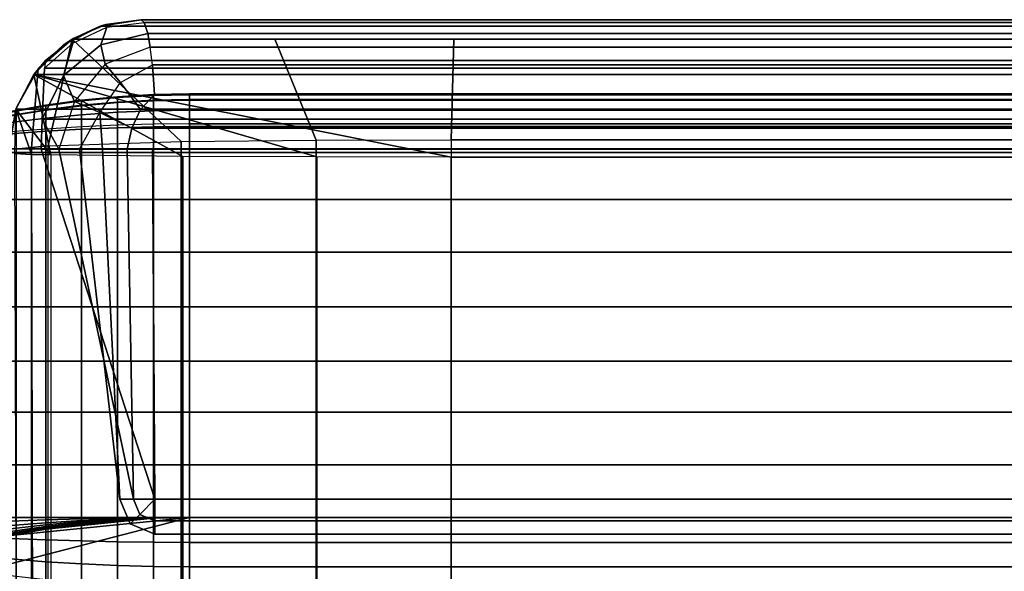
# Model space of a CAD drawing. Units: inches. Extents: x -43.1 to 45.2, y -28.8 to 17.8.
# Drawn here: x -12.9 to -6.2, y 14 to 17.8 of the extents above; entities that cross this region are included whole.
import ezdxf

# ---------------------------------------------------------------- set-up
doc = ezdxf.new("R2010")
doc.units = ezdxf.units.IN
doc.header["$MEASUREMENT"] = 0
doc.layers.add('SEAT-BACKFABRIC', color=5, linetype='Continuous')
doc.layers.add('SEAT-BACKSUPPORT', color=5, linetype='Continuous')

msp = doc.modelspace()

# ---------------------------------------------------------------- linework, layer by layer
at = {"layer": 'SEAT-BACKFABRIC'}
for points in [[(-12.3785, 17.7058, 27.7539), (-12.6252, 17.5809, 28.0326), (-12.8222, 17.3871, 28.0326), (-12.6296, 17.5777, 27.7539)], [(-12.6252, 17.5809, 28.0326), (-12.7989, 17.417, 28.2232), (-12.5692, 17.618, 28.2232), (-12.3787, 17.7058, 28.0326)], [(-12.3392, 17.7176, 27.3795), (-12.3785, 17.7058, 27.7539), (-12.6296, 17.5777, 27.7539), (-12.5611, 17.6229, 27.3795)], [(-12.6278, 17.3709, 26.8355), (-12.5647, 17.592, 27.1341), (-12.3325, 17.6984, 27.1288), (-12.3752, 17.5794, 26.8736)], [(-12.1, 17.75, 27.7539), (-12.3787, 17.7058, 28.0326), (-12.6252, 17.5809, 28.0326), (-12.3785, 17.7058, 27.7539)], [(12.5692, 17.618, 28.2232), (12.3787, 17.7058, 28.0326), (-12.3787, 17.7058, 28.0326), (-12.5692, 17.618, 28.2232)], [(-12.3325, 17.6984, 27.1288), (-12.3392, 17.7176, 27.3795), (-12.5611, 17.6229, 27.3795), (-12.5647, 17.592, 27.1341)], [(12.3787, 17.7058, 28.0326), (12.1, 17.75, 27.7539), (-12.1, 17.75, 27.7539), (-12.3787, 17.7058, 28.0326)], [(-12.1, 17.75, 27.3795), (-12.1, 17.75, 27.7539), (-12.3785, 17.7058, 27.7539), (-12.3392, 17.7176, 27.3795)], [(-12.3752, 17.5794, 26.8736), (-12.3325, 17.6984, 27.1288), (-12.0798, 17.7316, 27.1121), (-12.0555, 17.656, 26.8925)], [(-12.0798, 17.7316, 27.1121), (-12.1, 17.75, 27.3795), (-12.3392, 17.7176, 27.3795), (-12.3325, 17.6984, 27.1288)], [(12.1, 17.75, 27.7539), (12.1, 17.75, 27.3795), (-12.1, 17.75, 27.3795), (-12.1, 17.75, 27.7539)], [(12.1, 17.75, 27.3795), (12.0798, 17.7316, 27.1121), (-12.0798, 17.7316, 27.1121), (-12.1, 17.75, 27.3795)], [(12.0798, 17.7316, 27.1121), (12.0555, 17.656, 26.8925), (-12.0555, 17.656, 26.8925), (-12.0798, 17.7316, 27.1121)], [(-12.5611, 17.6229, 27.3795), (-12.6296, 17.5777, 27.7539), (-12.8287, 17.3781, 27.7539), (-12.7499, 17.4726, 27.3795)], [(-12.5647, 17.592, 27.1341), (-12.5611, 17.6229, 27.3795), (-12.7499, 17.4726, 27.3795), (-12.7553, 17.422, 27.1294)], [(-12.3443, 17.4489, 26.6945), (-12.3752, 17.5794, 26.8736), (-12.0555, 17.656, 26.8925), (-12.0392, 17.5645, 26.7457)], [(12.0555, 17.656, 26.8925), (12.0392, 17.5645, 26.7457), (-12.0392, 17.5645, 26.7457), (-12.0555, 17.656, 26.8925)], [(-12.6296, 17.5777, 27.7539), (-12.8222, 17.3871, 28.0326), (-12.9511, 17.1426, 28.0326), (-12.8287, 17.3781, 27.7539)], [(-12.8222, 17.3871, 28.0326), (-12.9482, 17.1508, 28.2232), (-12.7989, 17.417, 28.2232), (-12.6252, 17.5809, 28.0326)], [(-12.5692, 17.618, 28.2232), (-12.7989, 17.417, 28.2232), (-12.8452, 16.8848, 28.3969), (-12.7306, 16.8941, 28.4429)], [(-12.7727, 17.0761, 26.8032), (-12.7553, 17.422, 27.1294), (-12.5647, 17.592, 27.1341), (-12.6278, 17.3709, 26.8355)], [(-12.7306, 16.8941, 28.4429), (-11.8299, 16.9243, 28.5937), (-12.5692, 17.618, 28.2232), (-12.7306, 16.8941, 28.4429)], [(-12.5519, 17.1964, 26.6408), (-12.6278, 17.3709, 26.8355), (-12.3752, 17.5794, 26.8736), (-12.3443, 17.4489, 26.6945)], [(-10.9156, 16.9341, 28.6426), (-11.1955, 17.618, 28.2232), (-12.5692, 17.618, 28.2232), (-11.8299, 16.9243, 28.5937)], [(-12.0248, 17.4442, 26.6169), (-12.0392, 17.5645, 26.7457), (-12.3443, 17.4489, 26.6945), (-12.2398, 17.3254, 26.5596)], [(12.0392, 17.5645, 26.7457), (12.0248, 17.4442, 26.6169), (-12.0248, 17.4442, 26.6169), (-12.0392, 17.5645, 26.7457)], [(-10, 16.9365, 28.6545), (-9.9806, 17.618, 28.2232), (-11.1955, 17.618, 28.2232), (-10.9156, 16.9341, 28.6426)], [(10, 16.9365, 28.6545), (9.7783, 17.618, 28.2232), (-9.9806, 17.618, 28.2232), (-10, 16.9365, 28.6545)], [(-12.8287, 17.3781, 27.7539), (-12.7499, 17.4726, 27.3795), (12.7499, 17.4726, 27.3795), (12.8287, 17.3781, 27.7539)], [(12.7553, 17.422, 27.1294), (-12.7553, 17.422, 27.1294), (-12.7727, 17.0761, 26.8032), (12.7727, 17.0761, 26.8032)], [(-12.7499, 17.4726, 27.3795), (-12.7553, 17.422, 27.1294), (12.7553, 17.422, 27.1294), (12.7499, 17.4726, 27.3795)], [(-12.2398, 17.3254, 26.5596), (-12.3443, 17.4489, 26.6945), (-12.5519, 17.1964, 26.6408), (-12.3814, 17.1212, 26.5128)], [(-12.1042, 17.1416, 26.4467), (-12.2398, 17.3254, 26.5596), (-12.0248, 17.4442, 26.6169), (-12.0099, 17.2423, 26.4829)], [(12.0248, 17.4442, 26.6169), (12.0099, 17.2423, 26.4829), (-12.0099, 17.2423, 26.4829), (-12.0248, 17.4442, 26.6169)], [(-12.9511, 17.1426, 28.0326), (-13, 16.85, 28.2232), (-12.9482, 17.1508, 28.2232), (-12.8222, 17.3871, 28.0326)], [(-12.9511, 17.1426, 28.0326), (-12.8287, 17.3781, 27.7539), (12.8287, 17.3781, 27.7539), (12.9511, 17.1426, 28.0326)], [(-12.7137, 16.8335, 27.9646), (-12.9511, 17.1426, 28.0326), (-12.8287, 17.3781, 27.7539), (-12.7137, 16.8335, 27.9646)], [(-12.7989, 17.417, 28.2232), (-12.9482, 17.1508, 28.2232), (-12.9478, 16.8713, 28.3295), (-12.8452, 16.8848, 28.3969)], [(-10, 16.8185, 27.755), (-10.9097, 16.8194, 27.767), (-12.8287, 17.3781, 27.7539), (-10, 16.8185, 27.755)], [(-11.818, 16.8229, 27.8158), (-12.8287, 17.3781, 27.7539), (-10.9097, 16.8194, 27.767), (-11.818, 16.8229, 27.8158)], [(-12.7137, 16.8335, 27.9646), (-12.8287, 17.3781, 27.7539), (-11.818, 16.8229, 27.8158), (-12.7137, 16.8335, 27.9646)], [(-10, 16.8185, 27.755), (-12.8287, 17.3781, 27.7539), (12.8287, 17.3781, 27.7539), (10, 16.8185, 27.755)], [(-12.6578, 16.8731, 26.6402), (-12.7727, 17.0761, 26.8032), (-12.6278, 17.3709, 26.8355), (-12.5519, 17.1964, 26.6408)], [(-12.1648, 17.0148, 26.4218), (-12.3814, 17.1212, 26.5128), (-12.2398, 17.3254, 26.5596), (-12.1042, 17.1416, 26.4467)], [(12.0099, 17.2423, 26.4829), (12.1042, 17.1416, 26.4467), (-12.1042, 17.1416, 26.4467), (-12.0099, 17.2423, 26.4829)], [(-12.3814, 17.1212, 26.5128), (-12.5519, 17.1964, 26.6408), (-12.6578, 16.8731, 26.6402), (-12.5179, 16.8731, 26.5379)], [(-13.0002, 16.85, 28.2231), (-12.9511, 17.1426, 28.0326), (12.9511, 17.1426, 28.0326), (13.0002, 16.85, 28.2231)], [(-12.9573, 16.8429, 28.0952), (-12.9511, 17.1426, 28.0326), (-12.8433, 16.8372, 28.0162), (-12.9573, 16.8429, 28.0952)], [(-12.7137, 16.8335, 27.9646), (-12.8433, 16.8372, 28.0162), (-12.9511, 17.1426, 28.0326), (-12.7137, 16.8335, 27.9646)], [(-12.5179, 16.8731, 26.5379), (-12.3814, 17.1212, 26.5128), (-12.3624, 16.8731, 26.4613), (-12.5179, 16.8731, 26.5379)], [(-12.196, 16.8731, 26.4127), (-12.3624, 16.8731, 26.4613), (-12.3814, 17.1212, 26.5128), (-12.1648, 17.0148, 26.4218)], [(12.1648, 17.0148, 26.4218), (-12.1648, 17.0148, 26.4218), (-12.1042, 17.1416, 26.4467), (12.1042, 17.1416, 26.4467)], [(-12.778, 16.8731, 26.7652), (-12.7727, 17.0761, 26.8032), (-12.6578, 16.8731, 26.6402), (-12.778, 16.8731, 26.7652)], [(-12.7727, 17.0761, 26.8032), (-12.778, 16.8731, 26.7652), (12.778, 16.8731, 26.7652), (12.7727, 17.0761, 26.8032)], [(12.0237, 16.8731, 26.3935), (-12.196, 16.8731, 26.4127), (-12.1648, 17.0148, 26.4218), (12.1648, 17.0148, 26.4218)], [(-12.8452, 16.8848, 28.3969), (-12.8452, 12.891, 29.1984), (-12.7306, 12.9003, 29.2445), (-12.7306, 16.8941, 28.4429)], [(-11.8299, 16.9243, 28.5937), (-11.8299, 12.9305, 29.3952), (-12.7306, 12.9003, 29.2445), (-12.7306, 16.8941, 28.4429)], [(-10.9156, 16.9341, 28.6426), (-10.9156, 12.9403, 29.4441), (-11.8299, 12.9305, 29.3952), (-11.8299, 16.9243, 28.5937)], [(-10, 16.9365, 28.6545), (-10, 12.9427, 29.456), (-10.9156, 12.9403, 29.4441), (-10.9156, 16.9341, 28.6426)], [(-10, 16.9365, 28.6545), (-10, 12.9427, 29.456), (10, 12.9427, 29.456), (10, 16.9365, 28.6545)], [(13.0002, 12.8561, 29.0246), (-13.0002, 12.8561, 29.0246), (-13.0002, 16.85, 28.2231), (13.0002, 16.85, 28.2231)], [(-12.9435, 12.5815, 28.387), (-12.9573, 16.8429, 28.0952), (-12.8433, 16.8372, 28.0162), (-12.8345, 12.5765, 28.3173)], [(-12.9478, 16.8713, 28.3295), (-12.9478, 12.8775, 29.1311), (-12.8452, 12.891, 29.1984), (-12.8452, 16.8848, 28.3969)], [(-12.8345, 12.5765, 28.3173), (-12.8433, 16.8372, 28.0162), (-12.7137, 16.8335, 27.9646), (-12.7137, 12.5731, 28.27)], [(-12.6578, 16.8731, 26.6402), (-12.1529, 14.5, 26.9226), (-12.0072, 14.5, 26.9629), (-12.778, 16.8731, 26.7652)], [(12.778, 16.8731, 26.7652), (-12.778, 16.8731, 26.7652), (-12.0072, 14.5, 26.9629), (12.0072, 14.5, 26.9629)], [(-11.818, 12.5625, 28.1212), (-11.818, 16.8229, 27.8158), (-12.7137, 16.8335, 27.9646), (-12.7137, 12.5731, 28.27)], [(-12.5179, 16.8731, 26.5379), (-12.2444, 14.5, 26.8023), (-12.1529, 14.5, 26.9226), (-12.6578, 16.8731, 26.6402)], [(-12.3624, 16.8731, 26.4613), (-12.2444, 14.5, 26.6511), (-12.2444, 14.5, 26.8023), (-12.5179, 16.8731, 26.5379)], [(-12.196, 16.8731, 26.4127), (-12.1529, 14.5, 26.5308), (-12.2444, 14.5, 26.6511), (-12.3624, 16.8731, 26.4613)], [(-12.0237, 16.8731, 26.3935), (-12.0072, 14.5, 26.4904), (-12.1529, 14.5, 26.5308), (-12.196, 16.8731, 26.4127)], [(12.0237, 16.8731, 26.3935), (12.0237, 16.8731, 26.3935), (-12.0237, 16.8731, 26.3935), (-12.196, 16.8731, 26.4127)], [(12.0237, 16.8731, 26.3935), (12.0072, 14.5, 26.4904), (-12.0072, 14.5, 26.4904), (-12.0237, 16.8731, 26.3935)], [(-10.9097, 12.559, 28.0724), (-10.9097, 16.8194, 27.767), (-11.818, 16.8229, 27.8158), (-11.818, 12.5625, 28.1212)], [(-10, 12.5581, 28.0604), (-10, 16.8185, 27.755), (-10.9097, 16.8194, 27.767), (-10.9097, 12.559, 28.0724)], [(10, 12.5581, 28.0604), (-10, 12.5581, 28.0604), (-10, 16.8185, 27.755), (10, 16.8185, 27.755)], [(-12.2444, 14.5, 26.8023), (-12.175, 14.3323, 26.8023), (-12.1102, 14.397, 26.9226), (-12.1529, 14.5, 26.9226)], [(-12.2444, 14.5, 26.6511), (-12.175, 14.3323, 26.6511), (-12.175, 14.3323, 26.8023), (-12.2444, 14.5, 26.8023)], [(-12.1529, 14.5, 26.5308), (-12.1102, 14.397, 26.5308), (-12.175, 14.3323, 26.6511), (-12.2444, 14.5, 26.6511)], [(-12.1529, 14.5, 26.9226), (-12.1529, 14.5, 26.9226), (-12.1102, 14.397, 26.9226), (-12.0072, 14.5, 26.9629)], [(-12.0072, 14.5, 26.4904), (-12.0072, 14.5, 26.4904), (-12.1102, 14.397, 26.5308), (-12.1529, 14.5, 26.5308)], [(-12.1102, 14.397, 26.9226), (-12.1102, 14.397, 26.9226), (-12.0072, 14.3543, 26.9226), (-12.0072, 14.5, 26.9629)], [(-12.0072, 14.5, 26.4904), (-12.0072, 14.5, 26.4904), (-12.0072, 14.3543, 26.5308), (-12.1102, 14.397, 26.5308)], [(12.0072, 14.3543, 26.5308), (-12.0072, 14.3543, 26.5308), (-12.0072, 14.5, 26.4904), (12.0072, 14.5, 26.4904)], [(12.0072, 14.5, 26.9629), (-12.0072, 14.5, 26.9629), (-12.0072, 14.3543, 26.9226), (12.0072, 14.3543, 26.9226)], [(-12.175, 14.3323, 26.8023), (-12.0072, 14.2628, 26.8023), (-12.0072, 14.3543, 26.9226), (-12.1102, 14.397, 26.9226)], [(-12.1102, 14.397, 26.5308), (-12.0072, 14.3543, 26.5308), (-12.0072, 14.2628, 26.6511), (-12.175, 14.3323, 26.6511)], [(12.0072, 14.2628, 26.6511), (-12.0072, 14.2628, 26.6511), (-12.0072, 14.3543, 26.5308), (12.0072, 14.3543, 26.5308)], [(12.0072, 14.3543, 26.9226), (-12.0072, 14.3543, 26.9226), (-12.0072, 14.2628, 26.8023), (12.0072, 14.2628, 26.8023)], [(-12.175, 14.3323, 26.6511), (-12.0072, 14.2628, 26.6511), (-12.0072, 14.2628, 26.8023), (-12.175, 14.3323, 26.8023)], [(12.0072, 14.2628, 26.8023), (-12.0072, 14.2628, 26.8023), (-12.0072, 14.2628, 26.6511), (12.0072, 14.2628, 26.6511)]]:
    msp.add_3dface(points, dxfattribs=at)
at = {"layer": 'SEAT-BACKSUPPORT'}
for points in [[(-12.2613, 17.1918, 27.5366), (-12.2613, 17.2281, 27.4173), (-12.5043, 17.2041, 27.4144), (-12.5043, 17.1702, 27.5256)], [(-12.2613, 17.2281, 27.4173), (-12.2613, 17.2227, 27.3005), (-12.5043, 17.1991, 27.3055), (-12.5043, 17.2041, 27.4144)], [(-12.2613, 17.2227, 27.3005), (-12.2613, 17.1881, 27.2064), (-12.5043, 17.1668, 27.2179), (-12.5043, 17.1991, 27.3055)], [(-12.0176, 17.2047, 27.5432), (-12.0176, 17.2425, 27.419), (-12.2613, 17.2281, 27.4173), (-12.2613, 17.1918, 27.5366)], [(-12.0176, 17.2425, 27.419), (-12.0176, 17.2369, 27.2974), (-12.2613, 17.2227, 27.3005), (-12.2613, 17.2281, 27.4173)], [(-12.0176, 17.2369, 27.2974), (-12.0176, 17.2009, 27.1995), (-12.2613, 17.1881, 27.2064), (-12.2613, 17.2227, 27.3005)], [(-11.7734, 17.209, 27.5454), (-11.7734, 17.2473, 27.4196), (-12.0176, 17.2425, 27.419), (-12.0176, 17.2047, 27.5432)], [(-11.7734, 17.2473, 27.4196), (-11.7734, 17.2417, 27.2964), (-12.0176, 17.2369, 27.2974), (-12.0176, 17.2425, 27.419)], [(-11.7734, 17.2417, 27.2964), (-11.7734, 17.2052, 27.1972), (-12.0176, 17.2009, 27.1995), (-12.0176, 17.2369, 27.2974)], [(-11.7734, 17.2473, 27.4196), (-11.7734, 17.209, 27.5454), (11.7734, 17.209, 27.5454), (11.7734, 17.2473, 27.4196)], [(11.7734, 17.2473, 27.4196), (11.7734, 17.2417, 27.2964), (-11.7734, 17.2417, 27.2964), (-11.7734, 17.2473, 27.4196)], [(-11.7734, 17.2052, 27.1972), (-11.7734, 17.2417, 27.2964), (11.7734, 17.2417, 27.2964), (11.7734, 17.2052, 27.1972)], [(-12.7462, 17.1401, 27.5102), (-12.7462, 17.1705, 27.4104), (-12.9865, 17.1274, 27.4052), (-12.9865, 17.1014, 27.4905)], [(-12.7462, 17.1705, 27.4104), (-12.7462, 17.166, 27.3126), (-12.9865, 17.1235, 27.3217), (-12.9865, 17.1274, 27.4052)], [(-12.7462, 17.166, 27.3126), (-12.7462, 17.137, 27.2339), (-12.9865, 17.0988, 27.2545), (-12.9865, 17.1235, 27.3217)], [(-12.5043, 17.1702, 27.5256), (-12.5043, 17.2041, 27.4144), (-12.7462, 17.1705, 27.4104), (-12.7462, 17.1401, 27.5102)], [(-12.5043, 17.2041, 27.4144), (-12.5043, 17.1991, 27.3055), (-12.7462, 17.166, 27.3126), (-12.7462, 17.1705, 27.4104)], [(-12.5043, 17.1991, 27.3055), (-12.5043, 17.1668, 27.2179), (-12.7462, 17.137, 27.2339), (-12.7462, 17.166, 27.3126)], [(-12.5043, 17.106, 27.6126), (-12.5043, 17.1702, 27.5256), (-12.7462, 17.1401, 27.5102), (-12.7462, 17.0824, 27.5884)], [(-12.5043, 17.1668, 27.2179), (-12.5043, 17.1061, 27.1374), (-12.7462, 17.0825, 27.1617), (-12.7462, 17.137, 27.2339)], [(-12.2613, 17.1229, 27.63), (-12.2613, 17.1918, 27.5366), (-12.5043, 17.1702, 27.5256), (-12.5043, 17.106, 27.6126)], [(-12.2613, 17.1881, 27.2064), (-12.2613, 17.1229, 27.1201), (-12.5043, 17.1061, 27.1374), (-12.5043, 17.1668, 27.2179)], [(-12.0176, 17.133, 27.6404), (-12.0176, 17.2047, 27.5432), (-12.2613, 17.1918, 27.5366), (-12.2613, 17.1229, 27.63)], [(-12.0176, 17.2009, 27.1995), (-12.0176, 17.1331, 27.1096), (-12.2613, 17.1229, 27.1201), (-12.2613, 17.1881, 27.2064)], [(-11.7734, 17.1364, 27.6439), (-11.7734, 17.209, 27.5454), (-12.0176, 17.2047, 27.5432), (-12.0176, 17.133, 27.6404)], [(-11.7734, 17.2052, 27.1972), (-11.7734, 17.1364, 27.1062), (-12.0176, 17.1331, 27.1096), (-12.0176, 17.2009, 27.1995)], [(11.7734, 17.1364, 27.6439), (11.7734, 17.209, 27.5454), (-11.7734, 17.209, 27.5454), (-11.7734, 17.1364, 27.6439)], [(11.7734, 17.2052, 27.1972), (11.7734, 17.1364, 27.1062), (-11.7734, 17.1364, 27.1062), (-11.7734, 17.2052, 27.1972)], [(-12.7462, 17.0824, 27.5884), (-12.7462, 17.1401, 27.5102), (-12.9865, 17.1014, 27.4905), (-12.9865, 17.0522, 27.5573)], [(-12.7462, 17.137, 27.2339), (-12.7462, 17.0825, 27.1617), (-12.9865, 17.0522, 27.1928), (-12.9865, 17.0988, 27.2545)], [(-12.5043, 17.1061, 27.1374), (-12.5043, 17.0237, 27.0788), (-12.7462, 17.0085, 27.1091), (-12.7462, 17.0825, 27.1617)], [(-12.5043, 17.0081, 27.6785), (-12.5043, 17.106, 27.6126), (-12.7462, 17.0824, 27.5884), (-12.7462, 16.9945, 27.6475)], [(-12.2613, 17.0178, 27.7007), (-12.2613, 17.1229, 27.63), (-12.5043, 17.106, 27.6126), (-12.5043, 17.0081, 27.6785)], [(-12.2613, 17.1229, 27.1201), (-12.2613, 17.0346, 27.0572), (-12.5043, 17.0237, 27.0788), (-12.5043, 17.1061, 27.1374)], [(-12.0176, 17.1331, 27.1096), (-12.0176, 17.0411, 27.0442), (-12.2613, 17.0346, 27.0572), (-12.2613, 17.1229, 27.1201)], [(-12.0176, 17.0237, 27.714), (-12.0176, 17.133, 27.6404), (-12.2613, 17.1229, 27.63), (-12.2613, 17.0178, 27.7007)], [(-11.7734, 17.0256, 27.7184), (-11.7734, 17.1364, 27.6439), (-12.0176, 17.133, 27.6404), (-12.0176, 17.0237, 27.714)], [(-11.7734, 17.1364, 27.1062), (-11.7734, 17.0433, 27.0399), (-12.0176, 17.0411, 27.0442), (-12.0176, 17.1331, 27.1096)], [(-11.7734, 17.1364, 27.6439), (-11.7734, 17.0256, 27.7184), (11.7734, 17.0256, 27.7184), (11.7734, 17.1364, 27.6439)], [(-11.7734, 17.0433, 27.0399), (-11.7734, 17.1364, 27.1062), (11.7734, 17.1364, 27.1062), (11.7734, 17.0433, 27.0399)], [(-12.7462, 17.0825, 27.1617), (-12.7462, 17.0085, 27.1091), (-12.9865, 16.9891, 27.1479), (-12.9865, 17.0522, 27.1928)], [(-12.7462, 16.9945, 27.6475), (-12.7462, 17.0824, 27.5884), (-12.9865, 17.0522, 27.5573), (-12.9865, 16.9771, 27.6078)], [(-12.5043, 16.875, 27.0436), (-12.5043, 17.0237, 27.0788), (-12.7462, 17.0085, 27.1091), (-12.7462, 16.875, 27.0774)], [(-12.2613, 16.875, 27.0194), (-12.2613, 17.0346, 27.0572), (-12.5043, 17.0237, 27.0788), (-12.5043, 16.875, 27.0436)], [(-12.0176, 16.875, 27.0048), (-12.0176, 17.0411, 27.0442), (-12.2613, 17.0346, 27.0572), (-12.2613, 16.875, 27.0194)], [(-12.0176, 16.875, 27.7452), (-12.0176, 17.0237, 27.714), (-12.2613, 17.0178, 27.7007), (-12.2613, 16.875, 27.7306)], [(-11.7734, 16.875, 27), (-11.7734, 17.0433, 27.0399), (-12.0176, 17.0411, 27.0442), (-12.0176, 16.875, 27.0048)], [(-11.7734, 16.875, 27.75), (-11.7734, 17.0256, 27.7184), (-12.0176, 17.0237, 27.714), (-12.0176, 16.875, 27.7452)], [(11.7734, 17.0433, 27.0399), (11.7734, 16.875, 27), (-11.7734, 16.875, 27), (-11.7734, 17.0433, 27.0399)], [(11.7734, 16.875, 27.75), (11.7734, 17.0256, 27.7184), (-11.7734, 17.0256, 27.7184), (-11.7734, 16.875, 27.75)], [(-12.7462, 16.875, 27.0774), (-12.7462, 17.0085, 27.1091), (-12.9865, 16.9891, 27.1479), (-12.9865, 16.875, 27.1208)], [(-12.7462, 16.875, 27.6726), (-12.7462, 16.9945, 27.6475), (-12.9865, 16.9771, 27.6078), (-12.9865, 16.875, 27.6292)], [(-12.5043, 16.875, 27.7064), (-12.5043, 17.0081, 27.6785), (-12.7462, 16.9945, 27.6475), (-12.7462, 16.875, 27.6726)], [(-12.2613, 16.875, 27.7306), (-12.2613, 17.0178, 27.7007), (-12.5043, 17.0081, 27.6785), (-12.5043, 16.875, 27.7064)], [(-12.7462, 16.531, 27.6726), (-12.7462, 16.875, 27.6726), (-12.9865, 16.875, 27.6292), (-12.9865, 16.531, 27.6292)], [(-12.7462, 16.531, 27.0774), (-12.7462, 16.875, 27.0774), (-12.9865, 16.875, 27.1208), (-12.9865, 16.531, 27.1208)], [(-12.5043, 16.531, 27.7064), (-12.5043, 16.875, 27.7064), (-12.7462, 16.875, 27.6726), (-12.7462, 16.531, 27.6726)], [(-12.5043, 16.531, 27.0436), (-12.5043, 16.875, 27.0436), (-12.7462, 16.875, 27.0774), (-12.7462, 16.531, 27.0774)], [(-12.2613, 16.531, 27.7306), (-12.2613, 16.875, 27.7306), (-12.5043, 16.875, 27.7064), (-12.5043, 16.531, 27.7064)], [(-12.2613, 16.531, 27.0194), (-12.2613, 16.875, 27.0194), (-12.5043, 16.875, 27.0436), (-12.5043, 16.531, 27.0436)], [(-12.0176, 16.531, 27.7452), (-12.0176, 16.875, 27.7452), (-12.2613, 16.875, 27.7306), (-12.2613, 16.531, 27.7306)], [(-12.0176, 16.531, 27.0048), (-12.0176, 16.875, 27.0048), (-12.2613, 16.875, 27.0194), (-12.2613, 16.531, 27.0194)], [(-11.7734, 16.531, 27.75), (-11.7734, 16.875, 27.75), (-12.0176, 16.875, 27.7452), (-12.0176, 16.531, 27.7452)], [(-11.7734, 16.531, 27), (-11.7734, 16.875, 27), (-12.0176, 16.875, 27.0048), (-12.0176, 16.531, 27.0048)], [(11.7734, 16.531, 27.75), (11.7734, 16.875, 27.75), (-11.7734, 16.875, 27.75), (-11.7734, 16.531, 27.75)], [(-11.7734, 16.531, 27), (-11.7734, 16.875, 27), (11.7734, 16.875, 27), (11.7734, 16.531, 27)], [(-12.7462, 16.1752, 27.6726), (-12.7462, 16.531, 27.6726), (-12.9865, 16.531, 27.6292), (-12.9865, 16.1752, 27.6292)], [(-12.7462, 16.1752, 27.0774), (-12.7462, 16.531, 27.0774), (-12.9865, 16.531, 27.1208), (-12.9865, 16.1752, 27.1208)], [(-12.5043, 16.1752, 27.7064), (-12.5043, 16.531, 27.7064), (-12.7462, 16.531, 27.6726), (-12.7462, 16.1752, 27.6726)], [(-12.5043, 16.1752, 27.0436), (-12.5043, 16.531, 27.0436), (-12.7462, 16.531, 27.0774), (-12.7462, 16.1752, 27.0774)], [(-12.2613, 16.1752, 27.7306), (-12.2613, 16.531, 27.7306), (-12.5043, 16.531, 27.7064), (-12.5043, 16.1752, 27.7064)], [(-12.2613, 16.1752, 27.0194), (-12.2613, 16.531, 27.0194), (-12.5043, 16.531, 27.0436), (-12.5043, 16.1752, 27.0436)], [(-12.0176, 16.1752, 27.7452), (-12.0176, 16.531, 27.7452), (-12.2613, 16.531, 27.7306), (-12.2613, 16.1752, 27.7306)], [(-12.0176, 16.1752, 27.0048), (-12.0176, 16.531, 27.0048), (-12.2613, 16.531, 27.0194), (-12.2613, 16.1752, 27.0194)], [(-11.7734, 16.1752, 27.75), (-11.7734, 16.531, 27.75), (-12.0176, 16.531, 27.7452), (-12.0176, 16.1752, 27.7452)], [(-11.7734, 16.1752, 27), (-11.7734, 16.531, 27), (-12.0176, 16.531, 27.0048), (-12.0176, 16.1752, 27.0048)], [(11.7734, 16.531, 27.75), (-11.7734, 16.531, 27.75), (-11.7734, 16.1752, 27.75), (11.7734, 16.1752, 27.75)], [(11.7734, 16.531, 27), (11.7734, 16.1752, 27), (-11.7734, 16.1752, 27), (-11.7734, 16.531, 27)], [(-12.7462, 15.8029, 27.6726), (-12.7462, 16.1752, 27.6726), (-12.9865, 16.1752, 27.6292), (-12.9865, 15.8029, 27.6292)], [(-12.7462, 15.8029, 27.0774), (-12.7462, 16.1752, 27.0774), (-12.9865, 16.1752, 27.1208), (-12.9865, 15.8029, 27.1208)], [(-12.5043, 15.8029, 27.7064), (-12.5043, 16.1752, 27.7064), (-12.7462, 16.1752, 27.6726), (-12.7462, 15.8029, 27.6726)], [(-12.5043, 15.8029, 27.0436), (-12.5043, 16.1752, 27.0436), (-12.7462, 16.1752, 27.0774), (-12.7462, 15.8029, 27.0774)], [(-12.2613, 15.8029, 27.7306), (-12.2613, 16.1752, 27.7306), (-12.5043, 16.1752, 27.7064), (-12.5043, 15.8029, 27.7064)], [(-12.2613, 15.8029, 27.0194), (-12.2613, 16.1752, 27.0194), (-12.5043, 16.1752, 27.0436), (-12.5043, 15.8029, 27.0436)], [(-12.0176, 15.8029, 27.7452), (-12.0176, 16.1752, 27.7452), (-12.2613, 16.1752, 27.7306), (-12.2613, 15.8029, 27.7306)], [(-12.0176, 15.8029, 27.0048), (-12.0176, 16.1752, 27.0048), (-12.2613, 16.1752, 27.0194), (-12.2613, 15.8029, 27.0194)], [(-11.7734, 15.8029, 27.75), (-11.7734, 16.1752, 27.75), (-12.0176, 16.1752, 27.7452), (-12.0176, 15.8029, 27.7452)], [(-11.7734, 15.8029, 27), (-11.7734, 16.1752, 27), (-12.0176, 16.1752, 27.0048), (-12.0176, 15.8029, 27.0048)], [(11.7734, 16.1752, 27.75), (-11.7734, 16.1752, 27.75), (-11.7734, 15.8029, 27.75), (11.7734, 15.8029, 27.75)], [(-11.7734, 15.8029, 27), (-11.7734, 16.1752, 27), (11.7734, 16.1752, 27), (11.7734, 15.8029, 27)], [(-12.9865, 15.4365, 27.6292), (-12.9865, 15.8029, 27.6292), (-12.7462, 15.8029, 27.6726), (-12.7462, 15.4365, 27.6726)], [(-12.7462, 15.4365, 27.0774), (-12.7462, 15.8029, 27.0774), (-12.9865, 15.8029, 27.1208), (-12.9865, 15.4365, 27.1208)], [(-12.7462, 15.4365, 27.6726), (-12.7462, 15.8029, 27.6726), (-12.5043, 15.8029, 27.7064), (-12.5043, 15.4365, 27.7064)], [(-12.5043, 15.4365, 27.0436), (-12.5043, 15.8029, 27.0436), (-12.7462, 15.8029, 27.0774), (-12.7462, 15.4365, 27.0774)], [(-12.5043, 15.4365, 27.7064), (-12.5043, 15.8029, 27.7064), (-12.2613, 15.8029, 27.7306), (-12.2613, 15.4365, 27.7306)], [(-12.2613, 15.4365, 27.0194), (-12.2613, 15.8029, 27.0194), (-12.5043, 15.8029, 27.0436), (-12.5043, 15.4365, 27.0436)], [(-12.2613, 15.4365, 27.7306), (-12.2613, 15.8029, 27.7306), (-12.0176, 15.8029, 27.7452), (-12.0176, 15.4365, 27.7452)], [(-12.0176, 15.4365, 27.0048), (-12.0176, 15.8029, 27.0048), (-12.2613, 15.8029, 27.0194), (-12.2613, 15.4365, 27.0194)], [(-12.0176, 15.4365, 27.7452), (-12.0176, 15.8029, 27.7452), (-11.7734, 15.8029, 27.75), (-11.7734, 15.4365, 27.75)], [(-11.7734, 15.4365, 27), (-11.7734, 15.8029, 27), (-12.0176, 15.8029, 27.0048), (-12.0176, 15.4365, 27.0048)], [(11.7734, 15.8029, 27.75), (-11.7734, 15.8029, 27.75), (-11.7734, 15.4365, 27.75), (11.7734, 15.4365, 27.75)], [(11.7734, 15.8029, 27), (11.7734, 15.4365, 27), (-11.7734, 15.4365, 27), (-11.7734, 15.8029, 27)], [(-12.7462, 15.0904, 27.6726), (-12.7462, 15.4365, 27.6726), (-12.9865, 15.4365, 27.6292), (-12.9865, 15.0904, 27.6292)], [(-12.7462, 15.0904, 27.0774), (-12.7462, 15.4365, 27.0774), (-12.9865, 15.4365, 27.1208), (-12.9865, 15.0904, 27.1208)], [(-12.5043, 15.0904, 27.7064), (-12.5043, 15.4365, 27.7064), (-12.7462, 15.4365, 27.6726), (-12.7462, 15.0904, 27.6726)], [(-12.5043, 15.0904, 27.0436), (-12.5043, 15.4365, 27.0436), (-12.7462, 15.4365, 27.0774), (-12.7462, 15.0904, 27.0774)], [(-12.2613, 15.0904, 27.7306), (-12.2613, 15.4365, 27.7306), (-12.5043, 15.4365, 27.7064), (-12.5043, 15.0904, 27.7064)], [(-12.2613, 15.0904, 27.0194), (-12.2613, 15.4365, 27.0194), (-12.5043, 15.4365, 27.0436), (-12.5043, 15.0904, 27.0436)], [(-12.0176, 15.0904, 27.7452), (-12.0176, 15.4365, 27.7452), (-12.2613, 15.4365, 27.7306), (-12.2613, 15.0904, 27.7306)], [(-12.0176, 15.0904, 27.0048), (-12.0176, 15.4365, 27.0048), (-12.2613, 15.4365, 27.0194), (-12.2613, 15.0904, 27.0194)], [(-11.7734, 15.0904, 27.75), (-11.7734, 15.4365, 27.75), (-12.0176, 15.4365, 27.7452), (-12.0176, 15.0904, 27.7452)], [(-11.7734, 15.0904, 27), (-11.7734, 15.4365, 27), (-12.0176, 15.4365, 27.0048), (-12.0176, 15.0904, 27.0048)], [(-11.7734, 15.4365, 27.75), (-11.7734, 15.0904, 27.75), (11.7734, 15.0904, 27.75), (11.7734, 15.4365, 27.75)], [(-11.7734, 15.0904, 27), (-11.7734, 15.4365, 27), (11.7734, 15.4365, 27), (11.7734, 15.0904, 27)], [(-12.7462, 14.7318, 27.6726), (-12.7462, 15.0904, 27.6726), (-12.9865, 15.0904, 27.6292), (-12.9865, 14.7318, 27.6292)], [(-12.7462, 14.7318, 27.0774), (-12.7462, 15.0904, 27.0774), (-12.9865, 15.0904, 27.1208), (-12.9865, 14.7318, 27.1208)], [(-12.5043, 14.7318, 27.7064), (-12.5043, 15.0904, 27.7064), (-12.7462, 15.0904, 27.6726), (-12.7462, 14.7318, 27.6726)], [(-12.5043, 14.7318, 27.0436), (-12.5043, 15.0904, 27.0436), (-12.7462, 15.0904, 27.0774), (-12.7462, 14.7318, 27.0774)], [(-12.2613, 14.7318, 27.7306), (-12.2613, 15.0904, 27.7306), (-12.5043, 15.0904, 27.7064), (-12.5043, 14.7318, 27.7064)], [(-12.2613, 14.7318, 27.0194), (-12.2613, 15.0904, 27.0194), (-12.5043, 15.0904, 27.0436), (-12.5043, 14.7318, 27.0436)], [(-12.0176, 14.7318, 27.7452), (-12.0176, 15.0904, 27.7452), (-12.2613, 15.0904, 27.7306), (-12.2613, 14.7318, 27.7306)], [(-12.0176, 14.7318, 27.0048), (-12.0176, 15.0904, 27.0048), (-12.2613, 15.0904, 27.0194), (-12.2613, 14.7318, 27.0194)], [(-11.7734, 14.7318, 27.75), (-11.7734, 15.0904, 27.75), (-12.0176, 15.0904, 27.7452), (-12.0176, 14.7318, 27.7452)], [(-11.7734, 14.7318, 27), (-11.7734, 15.0904, 27), (-12.0176, 15.0904, 27.0048), (-12.0176, 14.7318, 27.0048)], [(-11.7734, 15.0904, 27.75), (-11.7734, 14.7318, 27.75), (11.7734, 14.7318, 27.75), (11.7734, 15.0904, 27.75)], [(11.7734, 15.0904, 27), (11.7734, 14.7318, 27), (-11.7734, 14.7318, 27), (-11.7734, 15.0904, 27)], [(-12.9865, 14.375, 27.6292), (-12.9865, 14.7318, 27.6292), (-12.7462, 14.7318, 27.6726), (-12.7462, 14.375, 27.6726)], [(-12.7462, 14.375, 27.0774), (-12.7462, 14.7318, 27.0774), (-12.9865, 14.7318, 27.1208), (-12.9865, 14.375, 27.1208)], [(-12.7462, 14.375, 27.6726), (-12.7462, 14.7318, 27.6726), (-12.5043, 14.7318, 27.7064), (-12.5043, 14.375, 27.7064)], [(-12.5043, 14.375, 27.0436), (-12.5043, 14.7318, 27.0436), (-12.7462, 14.7318, 27.0774), (-12.7462, 14.375, 27.0774)], [(-12.5043, 14.375, 27.7064), (-12.5043, 14.7318, 27.7064), (-12.2613, 14.7318, 27.7306), (-12.2613, 14.375, 27.7306)], [(-12.2613, 14.375, 27.0194), (-12.2613, 14.7318, 27.0194), (-12.5043, 14.7318, 27.0436), (-12.5043, 14.375, 27.0436)], [(-12.2613, 14.375, 27.7306), (-12.2613, 14.7318, 27.7306), (-12.0176, 14.7318, 27.7452), (-12.0176, 14.375, 27.7452)], [(-12.0176, 14.375, 27.0048), (-12.0176, 14.7318, 27.0048), (-12.2613, 14.7318, 27.0194), (-12.2613, 14.375, 27.0194)], [(-12.0176, 14.375, 27.7452), (-12.0176, 14.7318, 27.7452), (-11.7734, 14.7318, 27.75), (-11.7734, 14.375, 27.75)], [(-11.7734, 14.375, 27), (-11.7734, 14.7318, 27), (-12.0176, 14.7318, 27.0048), (-12.0176, 14.375, 27.0048)], [(-11.7734, 14.7318, 27.75), (-11.7734, 14.375, 27.75), (11.7734, 14.375, 27.75), (11.7734, 14.7318, 27.75)], [(-11.7734, 14.375, 27), (-11.7734, 14.7318, 27), (11.7734, 14.7318, 27), (11.7734, 14.375, 27)], [(-12.9944, 13.9399, 7.75), (-12.9944, 14.0601, 7.75), (-11.7734, 14.375, 7.75), (-11.7734, 13.625, 7.75)], [(-12.9865, 14.2542, 7.75), (-11.7734, 14.375, 7.75), (-12.9944, 14.0601, 7.75), (-12.9865, 14.2542, 7.75)], [(-12.9865, 14.2342, 27.6132), (-12.9865, 14.375, 27.6292), (-12.7462, 14.375, 27.6726), (-12.7462, 14.2245, 27.6555)], [(-12.7462, 14.359, 27.0757), (-12.7462, 14.375, 27.0774), (-12.9865, 14.375, 27.1208), (-12.9865, 14.35, 27.1182)], [(-12.7462, 14.2976, 7.75), (-12.0176, 14.3702, 7.75), (-11.7734, 14.375, 7.75), (-12.9865, 14.2542, 7.75)], [(-12.7462, 14.3405, 27.0693), (-12.7462, 14.359, 27.0757), (-12.9865, 14.35, 27.1182), (-12.9865, 14.3212, 27.1082)], [(-12.7462, 14.2245, 27.6555), (-12.7462, 14.375, 27.6726), (-12.5043, 14.375, 27.7064), (-12.5043, 14.2169, 27.6885)], [(-12.5043, 14.366, 27.0426), (-12.5043, 14.375, 27.0436), (-12.7462, 14.375, 27.0774), (-12.7462, 14.359, 27.0757)], [(-12.5043, 14.3314, 7.75), (-12.2613, 14.3556, 7.75), (-12.0176, 14.3702, 7.75), (-12.7462, 14.2976, 7.75)], [(-12.5043, 14.3556, 27.039), (-12.5043, 14.366, 27.0426), (-12.7462, 14.359, 27.0757), (-12.7462, 14.3405, 27.0693)], [(-12.5043, 14.3479, 27.0341), (-12.5043, 14.3556, 27.039), (-12.7462, 14.3405, 27.0693), (-12.7462, 14.3268, 27.0606)], [(-12.5043, 14.2169, 27.6885), (-12.5043, 14.375, 27.7064), (-12.2613, 14.375, 27.7306), (-12.2613, 14.2115, 27.7121)], [(-12.2613, 14.371, 27.019), (-12.2613, 14.375, 27.0194), (-12.5043, 14.375, 27.0436), (-12.5043, 14.366, 27.0426)], [(-12.2613, 14.3664, 27.0174), (-12.2613, 14.371, 27.019), (-12.5043, 14.366, 27.0426), (-12.5043, 14.3556, 27.039)], [(-12.2613, 14.3629, 27.0152), (-12.2613, 14.3664, 27.0174), (-12.5043, 14.3556, 27.039), (-12.5043, 14.3479, 27.0341)], [(-12.2613, 14.3601, 27.0124), (-12.2613, 14.3629, 27.0152), (-12.5043, 14.3479, 27.0341), (-12.5043, 14.3414, 27.0278)], [(-12.2613, 14.358, 27.0093), (-12.2613, 14.3601, 27.0124), (-12.5043, 14.3414, 27.0278), (-12.5043, 14.3367, 27.0209)], [(-12.2613, 14.3566, 27.006), (-12.2613, 14.358, 27.0093), (-12.5043, 14.3367, 27.0209), (-12.5043, 14.3335, 27.0134)], [(-12.2613, 14.3559, 27.0032), (-12.2613, 14.3566, 27.006), (-12.5043, 14.3335, 27.0134), (-12.5043, 14.332, 27.0071)], [(-12.2613, 14.3556, 27), (-12.2613, 14.3559, 27.0032), (-12.5043, 14.332, 27.0071), (-12.5043, 14.3314, 27)], [(-12.2613, 14.3556, 27), (-12.2613, 14.3556, 24.8396), (-12.5043, 14.3314, 24.8396), (-12.5043, 14.3314, 27)], [(-12.5043, 14.3314, 22.7596), (-12.5043, 14.3314, 24.8396), (-12.2613, 14.3556, 24.8396), (-12.2613, 14.3556, 22.7596)], [(-12.5043, 14.3314, 20.6668), (-12.5043, 14.3314, 22.7596), (-12.2613, 14.3556, 22.7596), (-12.2613, 14.3556, 20.6668)], [(-12.5043, 14.3314, 18.5768), (-12.5043, 14.3314, 20.6668), (-12.2613, 14.3556, 20.6668), (-12.2613, 14.3556, 18.5768)], [(-12.5043, 14.3314, 16.4621), (-12.5043, 14.3314, 18.5768), (-12.2613, 14.3556, 18.5768), (-12.2613, 14.3556, 16.4621)], [(-12.5043, 14.3314, 14.3238), (-12.5043, 14.3314, 16.4621), (-12.2613, 14.3556, 16.4621), (-12.2613, 14.3556, 14.3238)], [(-12.5043, 14.3314, 7.75), (-12.5043, 14.3314, 14.3238), (-12.2613, 14.3556, 14.3238), (-12.2613, 14.3556, 7.75)], [(-12.2613, 14.2115, 27.7121), (-12.2613, 14.375, 27.7306), (-12.0176, 14.375, 27.7452), (-12.0176, 14.2083, 27.7263)], [(-12.0176, 14.374, 27.0047), (-12.0176, 14.375, 27.0048), (-12.2613, 14.375, 27.0194), (-12.2613, 14.371, 27.019)], [(-12.0176, 14.3728, 27.0043), (-12.0176, 14.374, 27.0047), (-12.2613, 14.371, 27.019), (-12.2613, 14.3664, 27.0174)], [(-12.0176, 14.372, 27.0038), (-12.0176, 14.3728, 27.0043), (-12.2613, 14.3664, 27.0174), (-12.2613, 14.3629, 27.0152)], [(-12.0176, 14.3713, 27.0031), (-12.0176, 14.372, 27.0038), (-12.2613, 14.3629, 27.0152), (-12.2613, 14.3601, 27.0124)], [(-12.0176, 14.3707, 27.0023), (-12.0176, 14.3713, 27.0031), (-12.2613, 14.3601, 27.0124), (-12.2613, 14.358, 27.0093)], [(-12.0176, 14.3704, 27.0015), (-12.0176, 14.3707, 27.0023), (-12.2613, 14.358, 27.0093), (-12.2613, 14.3566, 27.006)], [(-12.0176, 14.3702, 27.0008), (-12.0176, 14.3704, 27.0015), (-12.2613, 14.3566, 27.006), (-12.2613, 14.3559, 27.0032)], [(-12.0176, 14.3702, 27), (-12.0176, 14.3702, 27.0008), (-12.2613, 14.3559, 27.0032), (-12.2613, 14.3556, 27)], [(-12.0176, 14.3702, 27), (-12.0176, 14.3702, 24.8396), (-12.2613, 14.3556, 24.8396), (-12.2613, 14.3556, 27)], [(-12.2613, 14.3556, 22.7596), (-12.2613, 14.3556, 24.8396), (-12.0176, 14.3702, 24.8396), (-12.0176, 14.3702, 22.7596)], [(-12.2613, 14.3556, 20.6668), (-12.2613, 14.3556, 22.7596), (-12.0176, 14.3702, 22.7596), (-12.0176, 14.3702, 20.6668)], [(-12.2613, 14.3556, 18.5768), (-12.2613, 14.3556, 20.6668), (-12.0176, 14.3702, 20.6668), (-12.0176, 14.3702, 18.5768)], [(-12.2613, 14.3556, 16.4621), (-12.2613, 14.3556, 18.5768), (-12.0176, 14.3702, 18.5768), (-12.0176, 14.3702, 16.4621)], [(-12.2613, 14.3556, 14.3238), (-12.2613, 14.3556, 16.4621), (-12.0176, 14.3702, 16.4621), (-12.0176, 14.3702, 14.3238)], [(-12.2613, 14.3556, 7.75), (-12.2613, 14.3556, 14.3238), (-12.0176, 14.3702, 14.3238), (-12.0176, 14.3702, 7.75)], [(-12.0176, 14.2083, 27.7263), (-12.0176, 14.375, 27.7452), (-11.7734, 14.375, 27.75), (-11.7734, 14.2072, 27.731)], [(-11.7734, 14.375, 27), (-11.7734, 14.375, 27), (-12.0176, 14.374, 27.0047), (-12.0176, 14.3728, 27.0043)], [(-11.7734, 14.375, 27), (-11.7734, 14.375, 27), (-12.0176, 14.375, 27.0048), (-12.0176, 14.374, 27.0047)], [(-11.7734, 14.375, 27), (-11.7734, 14.375, 27), (-12.0176, 14.3728, 27.0043), (-12.0176, 14.372, 27.0038)], [(-11.7734, 14.375, 27), (-11.7734, 14.375, 27), (-12.0176, 14.372, 27.0038), (-12.0176, 14.3713, 27.0031)], [(-11.7734, 14.375, 27), (-11.7734, 14.375, 27), (-12.0176, 14.3713, 27.0031), (-12.0176, 14.3707, 27.0023)], [(-11.7734, 14.375, 27), (-11.7734, 14.375, 27), (-12.0176, 14.3707, 27.0023), (-12.0176, 14.3704, 27.0015)], [(-11.7734, 14.375, 27), (-11.7734, 14.375, 27), (-12.0176, 14.3704, 27.0015), (-12.0176, 14.3702, 27.0008)], [(-11.7734, 14.375, 27), (-11.7734, 14.375, 27), (-12.0176, 14.3702, 27.0008), (-12.0176, 14.3702, 27)], [(-11.7734, 14.375, 27), (-11.7734, 14.375, 24.8396), (-12.0176, 14.3702, 24.8396), (-12.0176, 14.3702, 27)], [(-12.0176, 14.3702, 22.7596), (-12.0176, 14.3702, 24.8396), (-11.7734, 14.375, 24.8396), (-11.7734, 14.375, 22.7596)], [(-12.0176, 14.3702, 20.6668), (-12.0176, 14.3702, 22.7596), (-11.7734, 14.375, 22.7596), (-11.7734, 14.375, 20.6668)], [(-12.0176, 14.3702, 18.5768), (-12.0176, 14.3702, 20.6668), (-11.7734, 14.375, 20.6668), (-11.7734, 14.375, 18.5768)], [(-12.0176, 14.3702, 16.4621), (-12.0176, 14.3702, 18.5768), (-11.7734, 14.375, 18.5768), (-11.7734, 14.375, 16.4621)], [(-12.0176, 14.3702, 14.3238), (-12.0176, 14.3702, 16.4621), (-11.7734, 14.375, 16.4621), (-11.7734, 14.375, 14.3238)], [(-12.0176, 14.3702, 7.75), (-12.0176, 14.3702, 14.3238), (-11.7734, 14.375, 14.3238), (-11.7734, 14.375, 7.75)], [(-11.7734, 14.375, 27.75), (11.7734, 14.375, 27.75), (11.7734, 14.2072, 27.731), (-11.7734, 14.2072, 27.731)], [(11.7734, 14.375, 27), (11.7734, 14.375, 24.8396), (-11.7734, 14.375, 24.8396), (-11.7734, 14.375, 27)], [(-11.7734, 14.375, 22.7596), (-11.7734, 14.375, 24.8396), (11.7734, 14.375, 24.8396), (11.7734, 14.375, 22.7596)], [(11.7734, 14.375, 22.7596), (11.7734, 14.375, 20.6668), (-11.7734, 14.375, 20.6668), (-11.7734, 14.375, 22.7596)], [(-11.7734, 14.375, 18.5768), (-11.7734, 14.375, 20.6668), (11.7734, 14.375, 20.6668), (11.7734, 14.375, 18.5768)], [(11.7734, 14.375, 18.5768), (11.7734, 14.375, 16.4621), (-11.7734, 14.375, 16.4621), (-11.7734, 14.375, 18.5768)], [(-11.7734, 14.375, 14.3238), (-11.7734, 14.375, 16.4621), (11.7734, 14.375, 16.4621), (11.7734, 14.375, 14.3238)], [(11.7734, 14.375, 14.3238), (11.7734, 14.375, 7.75), (-11.7734, 14.375, 7.75), (-11.7734, 14.375, 14.3238)], [(-11.7734, 13.625, 7.75), (-11.7734, 14.375, 7.75), (11.7734, 14.375, 7.75), (11.7734, 13.625, 7.75)], [(-12.7462, 14.3268, 27.0606), (-12.7462, 14.3405, 27.0693), (-12.9865, 14.3212, 27.1082), (-12.9865, 14.2998, 27.0946)], [(-12.7462, 14.3153, 27.0493), (-12.7462, 14.3268, 27.0606), (-12.9865, 14.2998, 27.0946), (-12.9865, 14.2819, 27.077)], [(-12.7462, 14.307, 27.037), (-12.7462, 14.3153, 27.0493), (-12.9865, 14.2819, 27.077), (-12.9865, 14.2689, 27.0578)], [(-12.7462, 14.3013, 27.0238), (-12.7462, 14.307, 27.037), (-12.9865, 14.2689, 27.0578), (-12.9865, 14.26, 27.0371)], [(-12.7462, 14.2986, 27.0126), (-12.7462, 14.3013, 27.0238), (-12.9865, 14.26, 27.0371), (-12.9865, 14.2558, 27.0197)], [(-12.7462, 14.2976, 27), (-12.7462, 14.2986, 27.0126), (-12.9865, 14.2558, 27.0197), (-12.9865, 14.2542, 27)], [(-12.7462, 14.2976, 27), (-12.7462, 14.2976, 24.8396), (-12.9865, 14.2542, 24.8396), (-12.9865, 14.2542, 27)], [(-12.9865, 14.2542, 22.7596), (-12.9865, 14.2542, 24.8396), (-12.7462, 14.2976, 24.8396), (-12.7462, 14.2976, 22.7596)], [(-12.9865, 14.2542, 20.6668), (-12.9865, 14.2542, 22.7596), (-12.7462, 14.2976, 22.7596), (-12.7462, 14.2976, 20.6668)], [(-12.9865, 14.2542, 18.5768), (-12.9865, 14.2542, 20.6668), (-12.7462, 14.2976, 20.6668), (-12.7462, 14.2976, 18.5768)], [(-12.9865, 14.2542, 16.4621), (-12.9865, 14.2542, 18.5768), (-12.7462, 14.2976, 18.5768), (-12.7462, 14.2976, 16.4621)], [(-12.9865, 14.2542, 14.3238), (-12.9865, 14.2542, 16.4621), (-12.7462, 14.2976, 16.4621), (-12.7462, 14.2976, 14.3238)], [(-12.9865, 14.2542, 7.75), (-12.9865, 14.2542, 14.3238), (-12.7462, 14.2976, 14.3238), (-12.7462, 14.2976, 7.75)], [(-12.5043, 14.3414, 27.0278), (-12.5043, 14.3479, 27.0341), (-12.7462, 14.3268, 27.0606), (-12.7462, 14.3153, 27.0493)], [(-12.5043, 14.3367, 27.0209), (-12.5043, 14.3414, 27.0278), (-12.7462, 14.3153, 27.0493), (-12.7462, 14.307, 27.037)], [(-12.5043, 14.3335, 27.0134), (-12.5043, 14.3367, 27.0209), (-12.7462, 14.307, 27.037), (-12.7462, 14.3013, 27.0238)], [(-12.5043, 14.332, 27.0071), (-12.5043, 14.3335, 27.0134), (-12.7462, 14.3013, 27.0238), (-12.7462, 14.2986, 27.0126)], [(-12.5043, 14.3314, 27), (-12.5043, 14.332, 27.0071), (-12.7462, 14.2986, 27.0126), (-12.7462, 14.2976, 27)], [(-12.5043, 14.3314, 27), (-12.5043, 14.3314, 24.8396), (-12.7462, 14.2976, 24.8396), (-12.7462, 14.2976, 27)], [(-12.7462, 14.2976, 22.7596), (-12.7462, 14.2976, 24.8396), (-12.5043, 14.3314, 24.8396), (-12.5043, 14.3314, 22.7596)], [(-12.7462, 14.2976, 20.6668), (-12.7462, 14.2976, 22.7596), (-12.5043, 14.3314, 22.7596), (-12.5043, 14.3314, 20.6668)], [(-12.7462, 14.2976, 18.5768), (-12.7462, 14.2976, 20.6668), (-12.5043, 14.3314, 20.6668), (-12.5043, 14.3314, 18.5768)], [(-12.7462, 14.2976, 16.4621), (-12.7462, 14.2976, 18.5768), (-12.5043, 14.3314, 18.5768), (-12.5043, 14.3314, 16.4621)], [(-12.7462, 14.2976, 14.3238), (-12.7462, 14.2976, 16.4621), (-12.5043, 14.3314, 16.4621), (-12.5043, 14.3314, 14.3238)], [(-12.7462, 14.2976, 7.75), (-12.7462, 14.2976, 14.3238), (-12.5043, 14.3314, 14.3238), (-12.5043, 14.3314, 7.75)], [(-12.9865, 14.0955, 27.5637), (-12.9865, 14.2342, 27.6132), (-12.7462, 14.2245, 27.6555), (-12.7462, 14.0763, 27.6026)], [(-12.7462, 14.0763, 27.6026), (-12.7462, 14.2245, 27.6555), (-12.5043, 14.2169, 27.6885), (-12.5043, 14.0614, 27.633)], [(-12.5043, 14.0614, 27.633), (-12.5043, 14.2169, 27.6885), (-12.2613, 14.2115, 27.7121), (-12.2613, 14.0507, 27.6547)], [(-12.2613, 14.0507, 27.6547), (-12.2613, 14.2115, 27.7121), (-12.0176, 14.2083, 27.7263), (-12.0176, 14.0442, 27.6677)], [(-12.0176, 14.0442, 27.6677), (-12.0176, 14.2083, 27.7263), (-11.7734, 14.2072, 27.731), (-11.7734, 14.0421, 27.6721)], [(-11.7734, 14.2072, 27.731), (11.7734, 14.2072, 27.731), (11.7734, 14.0421, 27.6721), (-11.7734, 14.0421, 27.6721)], [(-12.9865, 13.9801, 27.4898), (-12.9865, 14.0955, 27.5637), (-12.7462, 14.0763, 27.6026), (-12.7462, 13.9528, 27.5236)], [(-12.7462, 13.9528, 27.5236), (-12.7462, 14.0763, 27.6026), (-12.5043, 14.0614, 27.633), (-12.5043, 13.9316, 27.5499)], [(-12.5043, 13.9316, 27.5499), (-12.5043, 14.0614, 27.633), (-12.2613, 14.0507, 27.6547), (-12.2613, 13.9164, 27.5688)], [(-12.2613, 13.9164, 27.5688), (-12.2613, 14.0507, 27.6547), (-12.0176, 14.0442, 27.6677), (-12.0176, 13.9073, 27.5801)], [(-12.0176, 13.9073, 27.5801), (-12.0176, 14.0442, 27.6677), (-11.7734, 14.0421, 27.6721), (-11.7734, 13.9042, 27.5838)], [(-11.7734, 14.0421, 27.6721), (11.7734, 14.0421, 27.6721), (11.7734, 13.9042, 27.5838), (-11.7734, 13.9042, 27.5838)]]:
    msp.add_3dface(points, dxfattribs=at)

doc.saveas('drawing.dxf')
